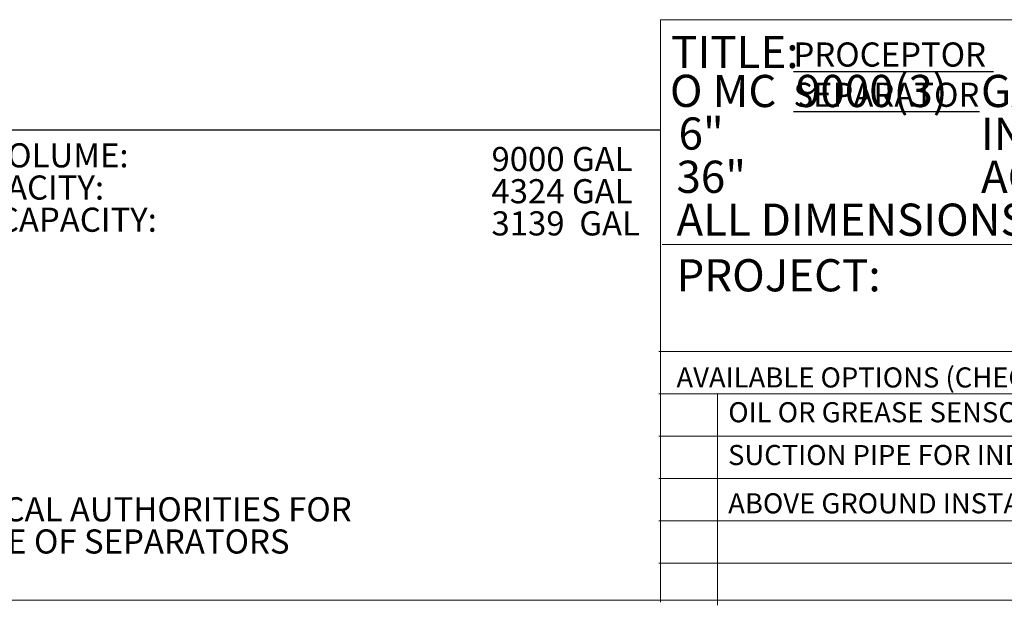
# Model space of a CAD drawing. Units: inches. Extents: x 0.3 to 10.6, y 0.4 to 8.2.
# Drawn here: x 3.1 to 5.7, y 0.4 to 1.9 of the extents above; entities that cross this region are included whole.
import ezdxf

# ---------------------------------------------------------------- set-up
doc = ezdxf.new("R2010")
doc.units = ezdxf.units.IN
doc.header["$MEASUREMENT"] = 0
for name, color, linetype in [('6IN', 196, 'Continuous'), ('FORMAT', 7, 'Continuous'), ('OMC', 7, 'Continuous')]:
    doc.layers.add(name, color=color, linetype=linetype)
doc.styles.add('SLDTEXTSTYLE0', font='TXT', dxfattribs={"width": 0.605})
doc.styles.add('SLDTEXTSTYLE1', font='TXT', dxfattribs={"width": 0.75})

# ---------------------------------------------------------------- blocks, each defined once
blk = doc.blocks.new('SW_NOTE_0')
at = {"layer": 'FORMAT', "color": 0, "char_height": 0.0625, "attachment_point": 1, "style": 'SLDTEXTSTYLE0'}
for s, insert in [('TOTAL WET VOLUME:', (0, 0.0806)), ('MAX. OIL CAPACITY:', (0, -0.0028)), ('MAX SOLIDS CAPACITY:', (0, -0.0861)), ('CONSULT LOCAL AUTHORITIES FOR', (0, -0.8361)), ('MINIMUM SIZE OF SEPARATORS', (0, -0.9194))]:
    blk.add_mtext(s, dxfattribs=dict(at, insert=insert))
blk = doc.blocks.new('Oil Capacity')
at = {"layer": 'FORMAT', "color": 7}
blk.add_blockref('SW_NOTE_0', (0.0024, 0.9999), dxfattribs=at)
blk = doc.blocks.new('SW_NOTE_4')
at = {"layer": 'FORMAT', "color": 0, "char_height": 0.0625, "attachment_point": 1, "style": 'SLDTEXTSTYLE0'}
for s, insert in [('9000 GAL', (0.0703, 0.0806)), ('4324 GAL', (0.0703, -0.0028)), ('3139  GAL', (0.0703, -0.0861))]:
    blk.add_mtext(s, dxfattribs=dict(at, insert=insert))
blk = doc.blocks.new('SW_NOTE_5')
at = {"layer": 'FORMAT', "color": 0, "attachment_point": 1, "style": 'SLDTEXTSTYLE1'}
for s, insert, char_height in [('MC  9000(3)', (0.0938, 0.1074), 0.083333), ('36"', (0, -0.1148), 0.08333), ('ALL DIMENSIONS IN INCHES', (0, -0.2259), 0.083333)]:
    blk.add_mtext(s, dxfattribs=dict(at, insert=insert, char_height=char_height))
blk = doc.blocks.new('SW_NOTE_6')
at = {"layer": 'FORMAT', "color": 0, "attachment_point": 1, "style": 'SLDTEXTSTYLE1'}
for s, insert, char_height in [('GALLON INTERCEPTOR', (0, 0.1074), 0.083333), ('INLET & OUTLET', (0, -0.0037), 0.083333), ('ACCESSWAY', (0, -0.1148), 0.08333)]:
    blk.add_mtext(s, dxfattribs=dict(at, insert=insert, char_height=char_height))

msp = doc.modelspace()

# ---------------------------------------------------------------- linework, layer by layer
at = {"color": 7, "linetype": 'Continuous', "lineweight": 0}
for p, q in [((6.821, 1.8955), (4.778, 1.8955)), ((4.778, 1.8955), (4.778, 0.3873)), ((4.782, 1.3129), (6.825, 1.3129)), ((4.7735, 1.0362), (6.8166, 1.0362)), ((4.7735, 0.9266), (6.8166, 0.9266)), ((4.9251, 0.9266), (4.9251, 0.3788)), ((4.7735, 0.817), (6.8166, 0.817)), ((4.7735, 0.7075), (6.8166, 0.7075)), ((4.7735, 0.5979), (6.8166, 0.5979)), ((4.7735, 0.4884), (6.8166, 0.4884))]:
    msp.add_line(p, q, dxfattribs=at)
at = {"color": 8, "linetype": 'Continuous', "lineweight": 0}
msp.add_line((10.6299, 0.3921), (0.3299, 0.3921), dxfattribs=at)
at = {"layer": 'FORMAT'}
msp.add_line((4.778, 1.6093), (2.4738, 1.6093), dxfattribs=at)

# ---------------------------------------------------------------- block references
at = {"layer": 'FORMAT', "color": 7}
for name, p in [('SW_NOTE_5', (4.8192, 1.6451)), ('SW_NOTE_4', (4.27, 1.4853))]:
    msp.add_blockref(name, p, dxfattribs=at)
at = {"layer": 'FORMAT'}
msp.add_blockref('SW_NOTE_6', (5.6075, 1.6451), dxfattribs=at)
at = {"layer": 'OMC'}
msp.add_blockref('Oil Capacity', (2.5573, 0.4949), dxfattribs=at)

# ---------------------------------------------------------------- texts
at = {"layer": '6IN', "insert": (4.8246, 1.6423), "char_height": 0.08333, "attachment_point": 1, "style": 'SLDTEXTSTYLE0'}
msp.add_mtext('6"', dxfattribs=at)
at = {"layer": 'FORMAT', "attachment_point": 1, "style": 'SLDTEXTSTYLE1'}
for s, insert, char_height in [('TITLE:', (4.8053, 1.8535), 0.08333), ('\\LPROCEPTOR  SEPARATOR', (5.1221, 1.8365), 0.0625), ('PROJECT:', (4.8192, 1.2752), 0.08333), ('AVAILABLE OPTIONS (CHECKED IF REQUESTED)', (4.8192, 0.995), 0.052083), ('OIL OR GREASE SENSOR ALARM', (4.9533, 0.9049), 0.052083), ('SUCTION PIPE FOR INDOOR INSTALLATION', (4.9527, 0.7941), 0.052083), ('ABOVE GROUND INSTALLATION', (4.9531, 0.669), 0.052083)]:
    msp.add_mtext(s, dxfattribs=dict(at, insert=insert, char_height=char_height))
at = {"layer": 'OMC', "insert": (4.8023, 1.7529), "char_height": 0.0833, "attachment_point": 1, "style": 'SLDTEXTSTYLE0'}
msp.add_mtext('O', dxfattribs=at)

doc.saveas('drawing.dxf')
